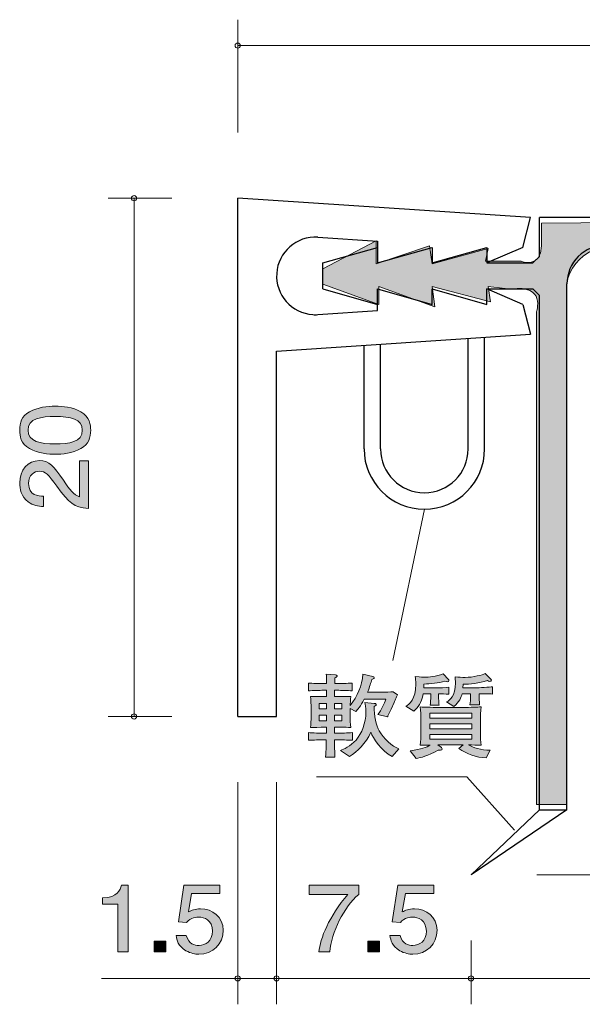
# Model space of a CAD drawing. Units: inches. Extents: x 64.8 to 119.2, y -142.2 to -114.6.
# Drawn here: x 64.8 to 77.8, y -141.4 to -118.6 of the extents above; entities that cross this region are included whole.
import ezdxf

# ---------------------------------------------------------------- set-up
doc = ezdxf.new("R2010")
doc.units = ezdxf.units.IN
doc.header["$MEASUREMENT"] = 0
doc.layers.add('_U+30EC_U+30A4_U+30E4_U+30FC 1', color=7, linetype='Continuous')

# ---------------------------------------------------------------- blocks, each defined once
blk = doc.blocks.new('block 2')
at = {"layer": '_U+30EC_U+30A4_U+30E4_U+30FC 1', "true_color": 0x221814}
h = blk.add_hatch(color=179, dxfattribs=at)
h.dxf.hatch_style = 2
edge = h.paths.add_edge_path()
edge.add_spline(control_points=[(73.53, -134.348), (73.519, -134.377), (73.494, -134.424), (73.483, -134.451), (73.483, -134.451), (73.417, -134.604), (73.417, -134.604), (73.406, -134.629), (73.354, -134.741), (73.34, -134.765), (73.338, -134.771), (73.334, -134.779), (73.331, -134.786), (73.331, -134.786), (73.108, -134.733), (73.108, -134.733), (73.191, -134.623), (73.257, -134.488), (73.291, -134.377), (73.291, -134.377), (72.793, -134.377), (72.793, -134.377), (72.708, -134.542), (72.635, -134.621), (72.599, -134.661), (72.599, -134.661), (72.468, -134.595), (72.468, -134.595), (72.468, -134.595), (72.468, -134.767), (72.468, -134.767), (72.468, -134.875), (72.47, -134.923), (72.481, -135.029), (72.404, -135.027), (72.382, -135.027), (72.163, -135.027), (72.163, -135.027), (72.104, -135.027), (72.104, -135.027), (72.104, -135.027), (72.104, -135.162), (72.104, -135.162), (72.104, -135.162), (72.181, -135.162), (72.181, -135.162), (72.251, -135.162), (72.407, -135.158), (72.52, -135.15), (72.52, -135.15), (72.52, -135.327), (72.52, -135.327), (72.416, -135.321), (72.246, -135.316), (72.181, -135.316), (72.181, -135.316), (72.104, -135.316), (72.104, -135.316), (72.106, -135.405), (72.11, -135.644), (72.113, -135.719), (72.113, -135.719), (71.898, -135.719), (71.898, -135.719), (71.912, -135.505), (71.912, -135.475), (71.916, -135.316), (71.916, -135.316), (71.841, -135.316), (71.841, -135.316), (71.78, -135.316), (71.618, -135.321), (71.5, -135.327), (71.5, -135.327), (71.5, -135.15), (71.5, -135.15), (71.613, -135.158), (71.767, -135.162), (71.841, -135.162), (71.841, -135.162), (71.921, -135.162), (71.921, -135.162), (71.921, -135.162), (71.921, -135.027), (71.921, -135.027), (71.921, -135.027), (71.873, -135.027), (71.873, -135.027), (71.792, -135.027), (71.586, -135.029), (71.55, -135.029), (71.557, -134.957), (71.566, -134.877), (71.566, -134.756), (71.566, -134.756), (71.566, -134.583), (71.566, -134.583), (71.566, -134.511), (71.557, -134.39), (71.55, -134.31), (71.633, -134.314), (71.674, -134.316), (71.81, -134.316), (71.81, -134.316), (71.921, -134.316), (71.921, -134.316), (71.921, -134.316), (71.921, -134.17), (71.921, -134.17), (71.921, -134.17), (71.837, -134.17), (71.837, -134.17), (71.778, -134.17), (71.595, -134.174), (71.505, -134.181), (71.505, -134.181), (71.505, -134.003), (71.505, -134.003), (71.593, -134.009), (71.767, -134.014), (71.837, -134.014), (71.837, -134.014), (71.921, -134.014), (71.921, -134.014), (71.921, -133.98), (71.916, -133.825), (71.916, -133.794), (71.916, -133.794), (72.126, -133.81), (72.126, -133.81), (72.145, -133.812), (72.167, -133.815), (72.167, -133.836), (72.167, -133.859), (72.145, -133.867), (72.115, -133.88), (72.115, -133.901), (72.113, -133.997), (72.113, -134.014), (72.113, -134.014), (72.176, -134.014), (72.176, -134.014), (72.249, -134.014), (72.402, -134.009), (72.515, -134.003), (72.515, -134.003), (72.515, -134.181), (72.515, -134.181), (72.411, -134.174), (72.244, -134.17), (72.176, -134.17), (72.176, -134.17), (72.104, -134.17), (72.104, -134.17), (72.104, -134.17), (72.104, -134.316), (72.104, -134.316), (72.104, -134.316), (72.178, -134.316), (72.178, -134.316), (72.339, -134.316), (72.416, -134.312), (72.481, -134.31), (72.472, -134.405), (72.47, -134.483), (72.468, -134.521), (72.633, -134.31), (72.746, -134.062), (72.764, -133.8), (72.764, -133.8), (72.995, -133.851), (72.995, -133.851), (73.01, -133.855), (73.026, -133.861), (73.026, -133.878), (73.026, -133.895), (73.022, -133.897), (72.967, -133.918), (72.949, -133.995), (72.922, -134.086), (72.87, -134.213), (72.87, -134.213), (73.232, -134.213), (73.232, -134.213), (73.273, -134.213), (73.411, -134.208), (73.463, -134.202), (73.463, -134.202), (73.562, -134.272), (73.562, -134.272), (73.553, -134.293), (73.546, -134.312), (73.53, -134.348)], knot_values=[0, 0, 0, 0, 1, 1, 1, 2, 2, 2, 3, 3, 3, 4, 4, 4, 5, 5, 5, 6, 6, 6, 7, 7, 7, 8, 8, 8, 9, 9, 9, 10, 10, 10, 11, 11, 11, 12, 12, 12, 13, 13, 13, 14, 14, 14, 15, 15, 15, 16, 16, 16, 17, 17, 17, 18, 18, 18, 19, 19, 19, 20, 20, 20, 21, 21, 21, 22, 22, 22, 23, 23, 23, 24, 24, 24, 25, 25, 25, 26, 26, 26, 27, 27, 27, 28, 28, 28, 29, 29, 29, 30, 30, 30, 31, 31, 31, 32, 32, 32, 33, 33, 33, 34, 34, 34, 35, 35, 35, 36, 36, 36, 37, 37, 37, 38, 38, 38, 39, 39, 39, 40, 40, 40, 41, 41, 41, 42, 42, 42, 43, 43, 43, 44, 44, 44, 45, 45, 45, 46, 46, 46, 47, 47, 47, 48, 48, 48, 49, 49, 49, 50, 50, 50, 51, 51, 51, 52, 52, 52, 53, 53, 53, 54, 54, 54, 55, 55, 55, 56, 56, 56, 57, 57, 57, 58, 58, 58, 59, 59, 59, 60, 60, 60, 61, 61, 61, 62, 62, 62, 63, 63, 63, 64, 64, 64, 64], degree=3, periodic=1)
h.paths.add_polyline_path([(71.921, -134.472), (71.751, -134.472), (71.751, -134.602), (71.921, -134.602)])
h.paths.add_polyline_path([(71.921, -134.745), (71.751, -134.745), (71.751, -134.875), (71.921, -134.875)])
h.paths.add_polyline_path([(72.276, -134.472), (72.104, -134.472), (72.104, -134.602), (72.276, -134.602)])
h.paths.add_polyline_path([(72.276, -134.745), (72.104, -134.745), (72.104, -134.875), (72.276, -134.875)])
edge = h.paths.add_edge_path()
edge.add_spline(control_points=[(73.44, -135.704), (73.182, -135.569), (72.992, -135.272), (72.949, -135.143), (72.821, -135.407), (72.646, -135.585), (72.452, -135.7), (72.452, -135.7), (72.242, -135.562), (72.242, -135.562), (72.316, -135.537), (72.472, -135.475), (72.603, -135.321), (72.737, -135.164), (72.832, -134.932), (72.832, -134.672), (72.832, -134.57), (72.818, -134.498), (72.807, -134.451), (72.807, -134.451), (73.026, -134.472), (73.026, -134.472), (73.049, -134.474), (73.071, -134.477), (73.071, -134.498), (73.071, -134.517), (73.06, -134.525), (73.024, -134.547), (73.015, -134.748), (73.076, -134.991), (73.142, -135.111), (73.239, -135.287), (73.447, -135.467), (73.592, -135.524), (73.592, -135.524), (73.44, -135.704), (73.44, -135.704)], knot_values=[0, 0, 0, 0, 1, 1, 1, 2, 2, 2, 3, 3, 3, 4, 4, 4, 5, 5, 5, 6, 6, 6, 7, 7, 7, 8, 8, 8, 9, 9, 9, 10, 10, 10, 11, 11, 11, 12, 12, 12, 12], degree=3, periodic=1)
h = blk.add_hatch(color=179, dxfattribs=at)
h.dxf.hatch_style = 2
edge = h.paths.add_edge_path()
edge.add_spline(control_points=[(74.717, -133.971), (74.701, -133.971), (74.687, -133.967), (74.66, -133.958), (74.509, -134.005), (74.323, -134.022), (74.174, -134.026), (74.174, -134.026), (74.172, -134.115), (74.172, -134.115), (74.172, -134.115), (74.45, -134.115), (74.45, -134.115), (74.506, -134.115), (74.701, -134.107), (74.748, -134.1), (74.748, -134.1), (74.748, -134.261), (74.748, -134.261), (74.689, -134.255), (74.556, -134.253), (74.516, -134.255), (74.516, -134.255), (74.516, -134.365), (74.516, -134.365), (74.516, -134.411), (74.518, -134.474), (74.524, -134.513), (74.524, -134.513), (74.319, -134.513), (74.319, -134.513), (74.325, -134.472), (74.332, -134.39), (74.332, -134.375), (74.332, -134.375), (74.332, -134.255), (74.332, -134.255), (74.332, -134.255), (74.156, -134.255), (74.156, -134.255), (74.111, -134.474), (74.052, -134.555), (73.939, -134.654), (73.939, -134.654), (73.76, -134.54), (73.76, -134.54), (73.828, -134.492), (73.989, -134.379), (73.989, -134.03), (73.989, -133.948), (73.979, -133.901), (73.971, -133.853), (74.127, -133.867), (74.142, -133.867), (74.181, -133.867), (74.296, -133.867), (74.448, -133.851), (74.62, -133.789), (74.62, -133.789), (74.742, -133.921), (74.742, -133.921), (74.748, -133.927), (74.753, -133.935), (74.753, -133.944), (74.753, -133.967), (74.733, -133.971), (74.717, -133.971)], knot_values=[0, 0, 0, 0, 1, 1, 1, 2, 2, 2, 3, 3, 3, 4, 4, 4, 5, 5, 5, 6, 6, 6, 7, 7, 7, 8, 8, 8, 9, 9, 9, 10, 10, 10, 11, 11, 11, 12, 12, 12, 13, 13, 13, 14, 14, 14, 15, 15, 15, 16, 16, 16, 17, 17, 17, 18, 18, 18, 19, 19, 19, 20, 20, 20, 21, 21, 21, 22, 22, 22, 22], degree=3, periodic=1)
edge = h.paths.add_edge_path()
edge.add_spline(control_points=[(75.612, -135.737), (75.384, -135.727), (75.169, -135.64), (74.981, -135.52), (74.981, -135.52), (75.085, -135.433), (75.085, -135.433), (75.085, -135.433), (74.495, -135.433), (74.495, -135.433), (74.495, -135.433), (74.581, -135.496), (74.581, -135.496), (74.588, -135.501), (74.599, -135.511), (74.599, -135.526), (74.599, -135.567), (74.52, -135.56), (74.504, -135.558), (74.258, -135.697), (74.104, -135.729), (73.993, -135.746), (73.993, -135.746), (73.855, -135.569), (73.855, -135.569), (74.12, -135.537), (74.228, -135.49), (74.323, -135.437), (74.244, -135.439), (74.122, -135.442), (74.088, -135.444), (74.104, -135.355), (74.106, -135.226), (74.106, -135.152), (74.106, -135.152), (74.106, -134.851), (74.106, -134.851), (74.106, -134.752), (74.099, -134.652), (74.088, -134.555), (74.197, -134.561), (74.443, -134.568), (74.558, -134.568), (74.558, -134.568), (75.011, -134.568), (75.011, -134.568), (75.137, -134.568), (75.182, -134.568), (75.271, -134.563), (75.429, -134.557), (75.447, -134.557), (75.497, -134.555), (75.488, -134.636), (75.483, -134.794), (75.483, -134.877), (75.483, -134.877), (75.483, -135.162), (75.483, -135.162), (75.483, -135.234), (75.485, -135.365), (75.497, -135.444), (75.42, -135.439), (75.289, -135.437), (75.205, -135.435), (75.322, -135.503), (75.485, -135.553), (75.711, -135.558), (75.711, -135.558), (75.612, -135.737), (75.612, -135.737)], knot_values=[0, 0, 0, 0, 1, 1, 1, 2, 2, 2, 3, 3, 3, 4, 4, 4, 5, 5, 5, 6, 6, 6, 7, 7, 7, 8, 8, 8, 9, 9, 9, 10, 10, 10, 11, 11, 11, 12, 12, 12, 13, 13, 13, 14, 14, 14, 15, 15, 15, 16, 16, 16, 17, 17, 17, 18, 18, 18, 19, 19, 19, 20, 20, 20, 21, 21, 21, 22, 22, 22, 23, 23, 23, 23], degree=3, periodic=1)
h.paths.add_polyline_path([(75.286, -134.703), (74.312, -134.703), (74.312, -134.816), (75.286, -134.816)])
h.paths.add_polyline_path([(75.286, -134.949), (74.312, -134.949), (74.312, -135.059), (75.286, -135.059)])
h.paths.add_polyline_path([(75.286, -135.194), (74.312, -135.194), (74.312, -135.302), (75.286, -135.302)])
edge = h.paths.add_edge_path()
edge.add_spline(control_points=[(75.626, -134.251), (75.626, -134.251), (75.454, -134.251), (75.454, -134.251), (75.454, -134.251), (75.454, -134.365), (75.454, -134.365), (75.454, -134.405), (75.461, -134.479), (75.465, -134.504), (75.465, -134.504), (75.239, -134.504), (75.239, -134.504), (75.25, -134.439), (75.252, -134.379), (75.252, -134.377), (75.252, -134.377), (75.252, -134.255), (75.252, -134.255), (75.252, -134.255), (75.06, -134.255), (75.06, -134.255), (75.04, -134.314), (74.99, -134.46), (74.868, -134.542), (74.868, -134.542), (74.701, -134.437), (74.701, -134.437), (74.78, -134.39), (74.904, -134.316), (74.904, -133.995), (74.904, -133.939), (74.9, -133.895), (74.898, -133.857), (74.979, -133.865), (75.058, -133.872), (75.126, -133.872), (75.316, -133.872), (75.528, -133.812), (75.594, -133.783), (75.594, -133.783), (75.73, -133.918), (75.73, -133.918), (75.734, -133.923), (75.736, -133.931), (75.736, -133.937), (75.736, -133.958), (75.72, -133.965), (75.702, -133.965), (75.68, -133.965), (75.664, -133.956), (75.643, -133.946), (75.458, -134.003), (75.225, -134.028), (75.083, -134.03), (75.083, -134.03), (75.078, -134.113), (75.078, -134.113), (75.078, -134.113), (75.37, -134.113), (75.37, -134.113), (75.431, -134.113), (75.711, -134.094), (75.759, -134.088), (75.759, -134.088), (75.759, -134.257), (75.759, -134.257), (75.723, -134.253), (75.709, -134.251), (75.626, -134.251)], knot_values=[0, 0, 0, 0, 1, 1, 1, 2, 2, 2, 3, 3, 3, 4, 4, 4, 5, 5, 5, 6, 6, 6, 7, 7, 7, 8, 8, 8, 9, 9, 9, 10, 10, 10, 11, 11, 11, 12, 12, 12, 13, 13, 13, 14, 14, 14, 15, 15, 15, 16, 16, 16, 17, 17, 17, 18, 18, 18, 19, 19, 19, 20, 20, 20, 21, 21, 21, 22, 22, 22, 23, 23, 23, 23], degree=3, periodic=1)
at = {"layer": '_U+30EC_U+30A4_U+30E4_U+30FC 1', "lineweight": 0}
for points in [[(71.921, -134.472), (71.751, -134.472), (71.751, -134.602), (71.921, -134.602), (71.921, -134.472)], [(72.276, -134.472), (72.104, -134.472), (72.104, -134.602), (72.276, -134.602), (72.276, -134.472)], [(71.921, -134.745), (71.751, -134.745), (71.751, -134.875), (71.921, -134.875), (71.921, -134.745)], [(72.276, -134.745), (72.104, -134.745), (72.104, -134.875), (72.276, -134.875), (72.276, -134.745)], [(75.286, -134.703), (74.312, -134.703), (74.312, -134.816), (75.286, -134.816), (75.286, -134.703)], [(75.286, -134.949), (74.312, -134.949), (74.312, -135.059), (75.286, -135.059), (75.286, -134.949)], [(75.286, -135.194), (74.312, -135.194), (74.312, -135.302), (75.286, -135.302), (75.286, -135.194)]]:
    blk.add_lwpolyline(points, dxfattribs=at)
for points, knots in [([(73.53, -134.348), (73.519, -134.377), (73.494, -134.424), (73.483, -134.451), (73.483, -134.451), (73.417, -134.604), (73.417, -134.604), (73.406, -134.629), (73.354, -134.741), (73.34, -134.765), (73.338, -134.771), (73.334, -134.779), (73.331, -134.786), (73.331, -134.786), (73.108, -134.733), (73.108, -134.733), (73.191, -134.623), (73.257, -134.488), (73.291, -134.377), (73.291, -134.377), (72.793, -134.377), (72.793, -134.377), (72.708, -134.542), (72.635, -134.621), (72.599, -134.661), (72.599, -134.661), (72.468, -134.595), (72.468, -134.595), (72.468, -134.595), (72.468, -134.767), (72.468, -134.767), (72.468, -134.875), (72.47, -134.923), (72.481, -135.029), (72.404, -135.027), (72.382, -135.027), (72.163, -135.027), (72.163, -135.027), (72.104, -135.027), (72.104, -135.027), (72.104, -135.027), (72.104, -135.162), (72.104, -135.162), (72.104, -135.162), (72.181, -135.162), (72.181, -135.162), (72.251, -135.162), (72.407, -135.158), (72.52, -135.15), (72.52, -135.15), (72.52, -135.327), (72.52, -135.327), (72.416, -135.321), (72.246, -135.316), (72.181, -135.316), (72.181, -135.316), (72.104, -135.316), (72.104, -135.316), (72.106, -135.405), (72.11, -135.644), (72.113, -135.719), (72.113, -135.719), (71.898, -135.719), (71.898, -135.719), (71.912, -135.505), (71.912, -135.475), (71.916, -135.316), (71.916, -135.316), (71.841, -135.316), (71.841, -135.316), (71.78, -135.316), (71.618, -135.321), (71.5, -135.327), (71.5, -135.327), (71.5, -135.15), (71.5, -135.15), (71.613, -135.158), (71.767, -135.162), (71.841, -135.162), (71.841, -135.162), (71.921, -135.162), (71.921, -135.162), (71.921, -135.162), (71.921, -135.027), (71.921, -135.027), (71.921, -135.027), (71.873, -135.027), (71.873, -135.027), (71.792, -135.027), (71.586, -135.029), (71.55, -135.029), (71.557, -134.957), (71.566, -134.877), (71.566, -134.756), (71.566, -134.756), (71.566, -134.583), (71.566, -134.583), (71.566, -134.511), (71.557, -134.39), (71.55, -134.31), (71.633, -134.314), (71.674, -134.316), (71.81, -134.316), (71.81, -134.316), (71.921, -134.316), (71.921, -134.316), (71.921, -134.316), (71.921, -134.17), (71.921, -134.17), (71.921, -134.17), (71.837, -134.17), (71.837, -134.17), (71.778, -134.17), (71.595, -134.174), (71.505, -134.181), (71.505, -134.181), (71.505, -134.003), (71.505, -134.003), (71.593, -134.009), (71.767, -134.014), (71.837, -134.014), (71.837, -134.014), (71.921, -134.014), (71.921, -134.014), (71.921, -133.98), (71.916, -133.825), (71.916, -133.794), (71.916, -133.794), (72.126, -133.81), (72.126, -133.81), (72.145, -133.812), (72.167, -133.815), (72.167, -133.836), (72.167, -133.859), (72.145, -133.867), (72.115, -133.88), (72.115, -133.901), (72.113, -133.997), (72.113, -134.014), (72.113, -134.014), (72.176, -134.014), (72.176, -134.014), (72.249, -134.014), (72.402, -134.009), (72.515, -134.003), (72.515, -134.003), (72.515, -134.181), (72.515, -134.181), (72.411, -134.174), (72.244, -134.17), (72.176, -134.17), (72.176, -134.17), (72.104, -134.17), (72.104, -134.17), (72.104, -134.17), (72.104, -134.316), (72.104, -134.316), (72.104, -134.316), (72.178, -134.316), (72.178, -134.316), (72.339, -134.316), (72.416, -134.312), (72.481, -134.31), (72.472, -134.405), (72.47, -134.483), (72.468, -134.521), (72.633, -134.31), (72.746, -134.062), (72.764, -133.8), (72.764, -133.8), (72.995, -133.851), (72.995, -133.851), (73.01, -133.855), (73.026, -133.861), (73.026, -133.878), (73.026, -133.895), (73.022, -133.897), (72.967, -133.918), (72.949, -133.995), (72.922, -134.086), (72.87, -134.213), (72.87, -134.213), (73.232, -134.213), (73.232, -134.213), (73.273, -134.213), (73.411, -134.208), (73.463, -134.202), (73.463, -134.202), (73.562, -134.272), (73.562, -134.272), (73.553, -134.293), (73.546, -134.312), (73.53, -134.348)], [0, 0, 0, 0, 1, 1, 1, 2, 2, 2, 3, 3, 3, 4, 4, 4, 5, 5, 5, 6, 6, 6, 7, 7, 7, 8, 8, 8, 9, 9, 9, 10, 10, 10, 11, 11, 11, 12, 12, 12, 13, 13, 13, 14, 14, 14, 15, 15, 15, 16, 16, 16, 17, 17, 17, 18, 18, 18, 19, 19, 19, 20, 20, 20, 21, 21, 21, 22, 22, 22, 23, 23, 23, 24, 24, 24, 25, 25, 25, 26, 26, 26, 27, 27, 27, 28, 28, 28, 29, 29, 29, 30, 30, 30, 31, 31, 31, 32, 32, 32, 33, 33, 33, 34, 34, 34, 35, 35, 35, 36, 36, 36, 37, 37, 37, 38, 38, 38, 39, 39, 39, 40, 40, 40, 41, 41, 41, 42, 42, 42, 43, 43, 43, 44, 44, 44, 45, 45, 45, 46, 46, 46, 47, 47, 47, 48, 48, 48, 49, 49, 49, 50, 50, 50, 51, 51, 51, 52, 52, 52, 53, 53, 53, 54, 54, 54, 55, 55, 55, 56, 56, 56, 57, 57, 57, 58, 58, 58, 59, 59, 59, 60, 60, 60, 61, 61, 61, 62, 62, 62, 63, 63, 63, 64, 64, 64, 64]), ([(74.717, -133.971), (74.701, -133.971), (74.687, -133.967), (74.66, -133.958), (74.509, -134.005), (74.323, -134.022), (74.174, -134.026), (74.174, -134.026), (74.172, -134.115), (74.172, -134.115), (74.172, -134.115), (74.45, -134.115), (74.45, -134.115), (74.506, -134.115), (74.701, -134.107), (74.748, -134.1), (74.748, -134.1), (74.748, -134.261), (74.748, -134.261), (74.689, -134.255), (74.556, -134.253), (74.516, -134.255), (74.516, -134.255), (74.516, -134.365), (74.516, -134.365), (74.516, -134.411), (74.518, -134.474), (74.524, -134.513), (74.524, -134.513), (74.319, -134.513), (74.319, -134.513), (74.325, -134.472), (74.332, -134.39), (74.332, -134.375), (74.332, -134.375), (74.332, -134.255), (74.332, -134.255), (74.332, -134.255), (74.156, -134.255), (74.156, -134.255), (74.111, -134.474), (74.052, -134.555), (73.939, -134.654), (73.939, -134.654), (73.76, -134.54), (73.76, -134.54), (73.828, -134.492), (73.989, -134.379), (73.989, -134.03), (73.989, -133.948), (73.979, -133.901), (73.971, -133.853), (74.127, -133.867), (74.142, -133.867), (74.181, -133.867), (74.296, -133.867), (74.448, -133.851), (74.62, -133.789), (74.62, -133.789), (74.742, -133.921), (74.742, -133.921), (74.748, -133.927), (74.753, -133.935), (74.753, -133.944), (74.753, -133.967), (74.733, -133.971), (74.717, -133.971)], [0, 0, 0, 0, 1, 1, 1, 2, 2, 2, 3, 3, 3, 4, 4, 4, 5, 5, 5, 6, 6, 6, 7, 7, 7, 8, 8, 8, 9, 9, 9, 10, 10, 10, 11, 11, 11, 12, 12, 12, 13, 13, 13, 14, 14, 14, 15, 15, 15, 16, 16, 16, 17, 17, 17, 18, 18, 18, 19, 19, 19, 20, 20, 20, 21, 21, 21, 22, 22, 22, 22]), ([(75.626, -134.251), (75.626, -134.251), (75.454, -134.251), (75.454, -134.251), (75.454, -134.251), (75.454, -134.365), (75.454, -134.365), (75.454, -134.405), (75.461, -134.479), (75.465, -134.504), (75.465, -134.504), (75.239, -134.504), (75.239, -134.504), (75.25, -134.439), (75.252, -134.379), (75.252, -134.377), (75.252, -134.377), (75.252, -134.255), (75.252, -134.255), (75.252, -134.255), (75.06, -134.255), (75.06, -134.255), (75.04, -134.314), (74.99, -134.46), (74.868, -134.542), (74.868, -134.542), (74.701, -134.437), (74.701, -134.437), (74.78, -134.39), (74.904, -134.316), (74.904, -133.995), (74.904, -133.939), (74.9, -133.895), (74.898, -133.857), (74.979, -133.865), (75.058, -133.872), (75.126, -133.872), (75.316, -133.872), (75.528, -133.812), (75.594, -133.783), (75.594, -133.783), (75.73, -133.918), (75.73, -133.918), (75.734, -133.923), (75.736, -133.931), (75.736, -133.937), (75.736, -133.958), (75.72, -133.965), (75.702, -133.965), (75.68, -133.965), (75.664, -133.956), (75.643, -133.946), (75.458, -134.003), (75.225, -134.028), (75.083, -134.03), (75.083, -134.03), (75.078, -134.113), (75.078, -134.113), (75.078, -134.113), (75.37, -134.113), (75.37, -134.113), (75.431, -134.113), (75.711, -134.094), (75.759, -134.088), (75.759, -134.088), (75.759, -134.257), (75.759, -134.257), (75.723, -134.253), (75.709, -134.251), (75.626, -134.251)], [0, 0, 0, 0, 1, 1, 1, 2, 2, 2, 3, 3, 3, 4, 4, 4, 5, 5, 5, 6, 6, 6, 7, 7, 7, 8, 8, 8, 9, 9, 9, 10, 10, 10, 11, 11, 11, 12, 12, 12, 13, 13, 13, 14, 14, 14, 15, 15, 15, 16, 16, 16, 17, 17, 17, 18, 18, 18, 19, 19, 19, 20, 20, 20, 21, 21, 21, 22, 22, 22, 23, 23, 23, 23]), ([(73.44, -135.704), (73.182, -135.569), (72.992, -135.272), (72.949, -135.143), (72.821, -135.407), (72.646, -135.585), (72.452, -135.7), (72.452, -135.7), (72.242, -135.562), (72.242, -135.562), (72.316, -135.537), (72.472, -135.475), (72.603, -135.321), (72.737, -135.164), (72.832, -134.932), (72.832, -134.672), (72.832, -134.57), (72.818, -134.498), (72.807, -134.451), (72.807, -134.451), (73.026, -134.472), (73.026, -134.472), (73.049, -134.474), (73.071, -134.477), (73.071, -134.498), (73.071, -134.517), (73.06, -134.525), (73.024, -134.547), (73.015, -134.748), (73.076, -134.991), (73.142, -135.111), (73.239, -135.287), (73.447, -135.467), (73.592, -135.524), (73.592, -135.524), (73.44, -135.704), (73.44, -135.704)], [0, 0, 0, 0, 1, 1, 1, 2, 2, 2, 3, 3, 3, 4, 4, 4, 5, 5, 5, 6, 6, 6, 7, 7, 7, 8, 8, 8, 9, 9, 9, 10, 10, 10, 11, 11, 11, 12, 12, 12, 12]), ([(75.612, -135.737), (75.384, -135.727), (75.169, -135.64), (74.981, -135.52), (74.981, -135.52), (75.085, -135.433), (75.085, -135.433), (75.085, -135.433), (74.495, -135.433), (74.495, -135.433), (74.495, -135.433), (74.581, -135.496), (74.581, -135.496), (74.588, -135.501), (74.599, -135.511), (74.599, -135.526), (74.599, -135.567), (74.52, -135.56), (74.504, -135.558), (74.258, -135.697), (74.104, -135.729), (73.993, -135.746), (73.993, -135.746), (73.855, -135.569), (73.855, -135.569), (74.12, -135.537), (74.228, -135.49), (74.323, -135.437), (74.244, -135.439), (74.122, -135.442), (74.088, -135.444), (74.104, -135.355), (74.106, -135.226), (74.106, -135.152), (74.106, -135.152), (74.106, -134.851), (74.106, -134.851), (74.106, -134.752), (74.099, -134.652), (74.088, -134.555), (74.197, -134.561), (74.443, -134.568), (74.558, -134.568), (74.558, -134.568), (75.011, -134.568), (75.011, -134.568), (75.137, -134.568), (75.182, -134.568), (75.271, -134.563), (75.429, -134.557), (75.447, -134.557), (75.497, -134.555), (75.488, -134.636), (75.483, -134.794), (75.483, -134.877), (75.483, -134.877), (75.483, -135.162), (75.483, -135.162), (75.483, -135.234), (75.485, -135.365), (75.497, -135.444), (75.42, -135.439), (75.289, -135.437), (75.205, -135.435), (75.322, -135.503), (75.485, -135.553), (75.711, -135.558), (75.711, -135.558), (75.612, -135.737), (75.612, -135.737)], [0, 0, 0, 0, 1, 1, 1, 2, 2, 2, 3, 3, 3, 4, 4, 4, 5, 5, 5, 6, 6, 6, 7, 7, 7, 8, 8, 8, 9, 9, 9, 10, 10, 10, 11, 11, 11, 12, 12, 12, 13, 13, 13, 14, 14, 14, 15, 15, 15, 16, 16, 16, 17, 17, 17, 18, 18, 18, 19, 19, 19, 20, 20, 20, 21, 21, 21, 22, 22, 22, 23, 23, 23, 23])]:
    blk.add_open_spline(points, degree=3, knots=knots, dxfattribs=at)
blk = doc.blocks.new('block 4')
at = {"layer": '_U+30EC_U+30A4_U+30E4_U+30FC 1', "true_color": 0x221814}
h = blk.add_hatch(color=179, dxfattribs=at)
h.dxf.hatch_style = 2
edge = h.paths.add_edge_path()
edge.add_spline(control_points=[(66.234, -127.722), (66.443, -127.837), (66.462, -128.023), (66.462, -128.147), (66.462, -128.319), (66.416, -128.47), (66.234, -128.572), (66.039, -128.683), (65.802, -128.703), (65.64, -128.703), (65.496, -128.703), (65.244, -128.685), (65.045, -128.572), (64.842, -128.457), (64.819, -128.285), (64.819, -128.147), (64.819, -127.977), (64.863, -127.824), (65.045, -127.722), (65.238, -127.616), (65.466, -127.591), (65.64, -127.591), (65.811, -127.591), (66.041, -127.613), (66.234, -127.722)], knot_values=[0, 0, 0, 0, 1, 1, 1, 2, 2, 2, 3, 3, 3, 4, 4, 4, 5, 5, 5, 6, 6, 6, 7, 7, 7, 8, 8, 8, 8], degree=3, periodic=1)
edge = h.paths.add_edge_path()
edge.add_spline(control_points=[(65.011, -128.147), (65.011, -128.414), (65.295, -128.463), (65.64, -128.463), (65.959, -128.463), (66.268, -128.425), (66.268, -128.147), (66.268, -127.882), (65.986, -127.83), (65.64, -127.83), (65.32, -127.83), (65.011, -127.871), (65.011, -128.147)], knot_values=[0, 0, 0, 0, 1, 1, 1, 2, 2, 2, 3, 3, 3, 4, 4, 4, 4], degree=3, periodic=1)
h = blk.add_hatch(color=179, dxfattribs=at)
h.dxf.hatch_style = 2
edge = h.paths.add_edge_path()
edge.add_spline(control_points=[(65.83, -129.305), (65.989, -129.538), (66.063, -129.638), (66.206, -129.69), (66.206, -129.69), (66.206, -128.858), (66.206, -128.858), (66.206, -128.858), (66.412, -128.858), (66.412, -128.858), (66.412, -128.858), (66.412, -129.957), (66.412, -129.957), (66.054, -129.922), (65.976, -129.853), (65.677, -129.441), (65.479, -129.167), (65.411, -129.097), (65.273, -129.097), (65.155, -129.097), (65.024, -129.174), (65.024, -129.384), (65.024, -129.662), (65.254, -129.671), (65.371, -129.676), (65.371, -129.676), (65.371, -129.916), (65.371, -129.916), (65.244, -129.907), (65.132, -129.895), (65.013, -129.809), (64.852, -129.692), (64.819, -129.493), (64.819, -129.369), (64.819, -129.073), (65.003, -128.851), (65.275, -128.851), (65.504, -128.851), (65.603, -128.975), (65.83, -129.305)], knot_values=[0, 0, 0, 0, 1, 1, 1, 2, 2, 2, 3, 3, 3, 4, 4, 4, 5, 5, 5, 6, 6, 6, 7, 7, 7, 8, 8, 8, 9, 9, 9, 10, 10, 10, 11, 11, 11, 12, 12, 12, 13, 13, 13, 13], degree=3, periodic=1)
at = {"layer": '_U+30EC_U+30A4_U+30E4_U+30FC 1', "lineweight": 0}
for points, knots in [([(66.234, -127.722), (66.443, -127.837), (66.462, -128.023), (66.462, -128.147), (66.462, -128.319), (66.416, -128.47), (66.234, -128.572), (66.039, -128.683), (65.802, -128.703), (65.64, -128.703), (65.496, -128.703), (65.244, -128.685), (65.045, -128.572), (64.842, -128.457), (64.819, -128.285), (64.819, -128.147), (64.819, -127.977), (64.863, -127.824), (65.045, -127.722), (65.238, -127.616), (65.466, -127.591), (65.64, -127.591), (65.811, -127.591), (66.041, -127.613), (66.234, -127.722)], [0, 0, 0, 0, 1, 1, 1, 2, 2, 2, 3, 3, 3, 4, 4, 4, 5, 5, 5, 6, 6, 6, 7, 7, 7, 8, 8, 8, 8]), ([(65.011, -128.147), (65.011, -128.414), (65.295, -128.463), (65.64, -128.463), (65.959, -128.463), (66.268, -128.425), (66.268, -128.147), (66.268, -127.882), (65.986, -127.83), (65.64, -127.83), (65.32, -127.83), (65.011, -127.871), (65.011, -128.147)], [0, 0, 0, 0, 1, 1, 1, 2, 2, 2, 3, 3, 3, 4, 4, 4, 4]), ([(65.83, -129.305), (65.989, -129.538), (66.063, -129.638), (66.206, -129.69), (66.206, -129.69), (66.206, -128.858), (66.206, -128.858), (66.206, -128.858), (66.412, -128.858), (66.412, -128.858), (66.412, -128.858), (66.412, -129.957), (66.412, -129.957), (66.054, -129.922), (65.976, -129.853), (65.677, -129.441), (65.479, -129.167), (65.411, -129.097), (65.273, -129.097), (65.155, -129.097), (65.024, -129.174), (65.024, -129.384), (65.024, -129.662), (65.254, -129.671), (65.371, -129.676), (65.371, -129.676), (65.371, -129.916), (65.371, -129.916), (65.244, -129.907), (65.132, -129.895), (65.013, -129.809), (64.852, -129.692), (64.819, -129.493), (64.819, -129.369), (64.819, -129.073), (65.003, -128.851), (65.275, -128.851), (65.504, -128.851), (65.603, -128.975), (65.83, -129.305)], [0, 0, 0, 0, 1, 1, 1, 2, 2, 2, 3, 3, 3, 4, 4, 4, 5, 5, 5, 6, 6, 6, 7, 7, 7, 8, 8, 8, 9, 9, 9, 10, 10, 10, 11, 11, 11, 12, 12, 12, 13, 13, 13, 13])]:
    blk.add_open_spline(points, degree=3, knots=knots, dxfattribs=at)
blk = doc.blocks.new('block 7')
at = {"layer": '_U+30EC_U+30A4_U+30E4_U+30FC 1', "true_color": 0x221814}
h = blk.add_hatch(color=179, dxfattribs=at)
h.dxf.hatch_style = 2
edge = h.paths.add_edge_path()
edge.add_spline(control_points=[(67.091, -140.229), (67.091, -140.229), (67.091, -139.125), (67.091, -139.125), (67.091, -139.125), (66.738, -139.125), (66.738, -139.125), (66.738, -139.125), (66.738, -138.977), (66.738, -138.977), (67.093, -138.962), (67.143, -138.799), (67.174, -138.685), (67.174, -138.685), (67.33, -138.685), (67.33, -138.685), (67.33, -138.685), (67.33, -140.229), (67.33, -140.229), (67.33, -140.229), (67.091, -140.229), (67.091, -140.229)], knot_values=[0, 0, 0, 0, 1, 1, 1, 2, 2, 2, 3, 3, 3, 4, 4, 4, 5, 5, 5, 6, 6, 6, 7, 7, 7, 7], degree=3, periodic=1)
h = blk.add_hatch(color=179, dxfattribs=at)
h.dxf.hatch_style = 2
edge = h.paths.add_edge_path()
edge.add_spline(control_points=[(68.966, -140.28), (68.883, -140.28), (68.774, -140.263), (68.666, -140.2), (68.48, -140.089), (68.458, -139.958), (68.437, -139.851), (68.437, -139.851), (68.675, -139.851), (68.675, -139.851), (68.733, -140.049), (68.869, -140.079), (68.969, -140.079), (69.118, -140.079), (69.28, -139.98), (69.28, -139.747), (69.28, -139.491), (69.088, -139.421), (68.96, -139.421), (68.926, -139.421), (68.774, -139.421), (68.679, -139.55), (68.679, -139.55), (68.491, -139.531), (68.491, -139.531), (68.491, -139.531), (68.62, -138.685), (68.62, -138.685), (68.62, -138.685), (69.452, -138.685), (69.452, -138.685), (69.452, -138.685), (69.452, -138.879), (69.452, -138.879), (69.452, -138.879), (68.795, -138.879), (68.795, -138.879), (68.795, -138.879), (68.724, -139.302), (68.724, -139.302), (68.79, -139.269), (68.878, -139.229), (69.005, -139.229), (69.276, -139.229), (69.529, -139.415), (69.529, -139.728), (69.529, -140.045), (69.29, -140.28), (68.966, -140.28)], knot_values=[0, 0, 0, 0, 1, 1, 1, 2, 2, 2, 3, 3, 3, 4, 4, 4, 5, 5, 5, 6, 6, 6, 7, 7, 7, 8, 8, 8, 9, 9, 9, 10, 10, 10, 11, 11, 11, 12, 12, 12, 13, 13, 13, 14, 14, 14, 15, 15, 15, 16, 16, 16, 16], degree=3, periodic=1)
h = blk.add_hatch(color=179, dxfattribs=at)
h.dxf.hatch_style = 2
h.paths.add_polyline_path([(67.93, -140.229), (67.93, -139.978), (68.199, -139.978), (68.199, -140.229)])
at = {"layer": '_U+30EC_U+30A4_U+30E4_U+30FC 1', "lineweight": 0}
blk.add_lwpolyline([(67.93, -140.229), (67.93, -139.978), (68.199, -139.978), (68.199, -140.229), (67.93, -140.229)], dxfattribs=at)
for points, knots in [([(67.091, -140.229), (67.091, -140.229), (67.091, -139.125), (67.091, -139.125), (67.091, -139.125), (66.738, -139.125), (66.738, -139.125), (66.738, -139.125), (66.738, -138.977), (66.738, -138.977), (67.093, -138.962), (67.143, -138.799), (67.174, -138.685), (67.174, -138.685), (67.33, -138.685), (67.33, -138.685), (67.33, -138.685), (67.33, -140.229), (67.33, -140.229), (67.33, -140.229), (67.091, -140.229), (67.091, -140.229)], [0, 0, 0, 0, 1, 1, 1, 2, 2, 2, 3, 3, 3, 4, 4, 4, 5, 5, 5, 6, 6, 6, 7, 7, 7, 7]), ([(68.966, -140.28), (68.883, -140.28), (68.774, -140.263), (68.666, -140.2), (68.48, -140.089), (68.458, -139.958), (68.437, -139.851), (68.437, -139.851), (68.675, -139.851), (68.675, -139.851), (68.733, -140.049), (68.869, -140.079), (68.969, -140.079), (69.118, -140.079), (69.28, -139.98), (69.28, -139.747), (69.28, -139.491), (69.088, -139.421), (68.96, -139.421), (68.926, -139.421), (68.774, -139.421), (68.679, -139.55), (68.679, -139.55), (68.491, -139.531), (68.491, -139.531), (68.491, -139.531), (68.62, -138.685), (68.62, -138.685), (68.62, -138.685), (69.452, -138.685), (69.452, -138.685), (69.452, -138.685), (69.452, -138.879), (69.452, -138.879), (69.452, -138.879), (68.795, -138.879), (68.795, -138.879), (68.795, -138.879), (68.724, -139.302), (68.724, -139.302), (68.79, -139.269), (68.878, -139.229), (69.005, -139.229), (69.276, -139.229), (69.529, -139.415), (69.529, -139.728), (69.529, -140.045), (69.29, -140.28), (68.966, -140.28)], [0, 0, 0, 0, 1, 1, 1, 2, 2, 2, 3, 3, 3, 4, 4, 4, 5, 5, 5, 6, 6, 6, 7, 7, 7, 8, 8, 8, 9, 9, 9, 10, 10, 10, 11, 11, 11, 12, 12, 12, 13, 13, 13, 14, 14, 14, 15, 15, 15, 16, 16, 16, 16])]:
    blk.add_open_spline(points, degree=3, knots=knots, dxfattribs=at)
blk = doc.blocks.new('block 8')
at = {"layer": '_U+30EC_U+30A4_U+30E4_U+30FC 1', "true_color": 0x221814}
h = blk.add_hatch(color=179, dxfattribs=at)
h.dxf.hatch_style = 2
edge = h.paths.add_edge_path()
edge.add_spline(control_points=[(71.998, -140.229), (71.998, -140.229), (71.745, -140.229), (71.745, -140.229), (71.772, -139.92), (71.978, -139.402), (72.412, -138.897), (72.412, -138.897), (71.517, -138.897), (71.517, -138.897), (71.517, -138.897), (71.517, -138.685), (71.517, -138.685), (71.517, -138.685), (72.665, -138.685), (72.665, -138.685), (72.665, -138.685), (72.665, -138.897), (72.665, -138.897), (72.319, -139.186), (72.034, -139.779), (71.998, -140.229)], knot_values=[0, 0, 0, 0, 1, 1, 1, 2, 2, 2, 3, 3, 3, 4, 4, 4, 5, 5, 5, 6, 6, 6, 7, 7, 7, 7], degree=3, periodic=1)
h = blk.add_hatch(color=179, dxfattribs=at)
h.dxf.hatch_style = 2
edge = h.paths.add_edge_path()
edge.add_spline(control_points=[(73.916, -140.28), (73.833, -140.28), (73.725, -140.263), (73.616, -140.2), (73.43, -140.089), (73.408, -139.958), (73.388, -139.851), (73.388, -139.851), (73.625, -139.851), (73.625, -139.851), (73.684, -140.049), (73.819, -140.079), (73.919, -140.079), (74.068, -140.079), (74.231, -139.98), (74.231, -139.747), (74.231, -139.491), (74.039, -139.421), (73.91, -139.421), (73.876, -139.421), (73.725, -139.421), (73.629, -139.55), (73.629, -139.55), (73.442, -139.531), (73.442, -139.531), (73.442, -139.531), (73.571, -138.685), (73.571, -138.685), (73.571, -138.685), (74.403, -138.685), (74.403, -138.685), (74.403, -138.685), (74.403, -138.879), (74.403, -138.879), (74.403, -138.879), (73.745, -138.879), (73.745, -138.879), (73.745, -138.879), (73.675, -139.302), (73.675, -139.302), (73.74, -139.269), (73.828, -139.229), (73.955, -139.229), (74.226, -139.229), (74.479, -139.415), (74.479, -139.728), (74.479, -140.045), (74.24, -140.28), (73.916, -140.28)], knot_values=[0, 0, 0, 0, 1, 1, 1, 2, 2, 2, 3, 3, 3, 4, 4, 4, 5, 5, 5, 6, 6, 6, 7, 7, 7, 8, 8, 8, 9, 9, 9, 10, 10, 10, 11, 11, 11, 12, 12, 12, 13, 13, 13, 14, 14, 14, 15, 15, 15, 16, 16, 16, 16], degree=3, periodic=1)
h = blk.add_hatch(color=179, dxfattribs=at)
h.dxf.hatch_style = 2
h.paths.add_polyline_path([(72.88, -140.229), (72.88, -139.978), (73.15, -139.978), (73.15, -140.229)])
at = {"layer": '_U+30EC_U+30A4_U+30E4_U+30FC 1', "lineweight": 0}
blk.add_lwpolyline([(72.88, -140.229), (72.88, -139.978), (73.15, -139.978), (73.15, -140.229), (72.88, -140.229)], dxfattribs=at)
for points, knots in [([(71.998, -140.229), (71.998, -140.229), (71.745, -140.229), (71.745, -140.229), (71.772, -139.92), (71.978, -139.402), (72.412, -138.897), (72.412, -138.897), (71.517, -138.897), (71.517, -138.897), (71.517, -138.897), (71.517, -138.685), (71.517, -138.685), (71.517, -138.685), (72.665, -138.685), (72.665, -138.685), (72.665, -138.685), (72.665, -138.897), (72.665, -138.897), (72.319, -139.186), (72.034, -139.779), (71.998, -140.229)], [0, 0, 0, 0, 1, 1, 1, 2, 2, 2, 3, 3, 3, 4, 4, 4, 5, 5, 5, 6, 6, 6, 7, 7, 7, 7]), ([(73.916, -140.28), (73.833, -140.28), (73.725, -140.263), (73.616, -140.2), (73.43, -140.089), (73.408, -139.958), (73.388, -139.851), (73.388, -139.851), (73.625, -139.851), (73.625, -139.851), (73.684, -140.049), (73.819, -140.079), (73.919, -140.079), (74.068, -140.079), (74.231, -139.98), (74.231, -139.747), (74.231, -139.491), (74.039, -139.421), (73.91, -139.421), (73.876, -139.421), (73.725, -139.421), (73.629, -139.55), (73.629, -139.55), (73.442, -139.531), (73.442, -139.531), (73.442, -139.531), (73.571, -138.685), (73.571, -138.685), (73.571, -138.685), (74.403, -138.685), (74.403, -138.685), (74.403, -138.685), (74.403, -138.879), (74.403, -138.879), (74.403, -138.879), (73.745, -138.879), (73.745, -138.879), (73.745, -138.879), (73.675, -139.302), (73.675, -139.302), (73.74, -139.269), (73.828, -139.229), (73.955, -139.229), (74.226, -139.229), (74.479, -139.415), (74.479, -139.728), (74.479, -140.045), (74.24, -140.28), (73.916, -140.28)], [0, 0, 0, 0, 1, 1, 1, 2, 2, 2, 3, 3, 3, 4, 4, 4, 5, 5, 5, 6, 6, 6, 7, 7, 7, 8, 8, 8, 9, 9, 9, 10, 10, 10, 11, 11, 11, 12, 12, 12, 13, 13, 13, 14, 14, 14, 15, 15, 15, 16, 16, 16, 16])]:
    blk.add_open_spline(points, degree=3, knots=knots, dxfattribs=at)

msp = doc.modelspace()

# ---------------------------------------------------------------- hatches: boundary and pattern name
at = {"layer": '_U+30EC_U+30A4_U+30E4_U+30FC 1', "true_color": 0x221814}
h = msp.add_hatch(color=179, dxfattribs=at)
h.dxf.hatch_style = 2
edge = h.paths.add_edge_path()
edge.add_spline(control_points=[(90.594, -123.234), (90.594, -123.234), (90.594, -123.88), (90.594, -123.88), (90.594, -123.88), (78.481, -123.822), (78.481, -123.822), (78.481, -123.822), (77.423, -124.057), (77.482, -124.939), (77.482, -124.939), (77.482, -136.816), (77.482, -136.816), (77.482, -136.816), (76.777, -136.816), (76.777, -136.816), (76.777, -136.816), (76.777, -125.409), (76.777, -125.409), (76.777, -125.409), (77.012, -124.763), (76.188, -124.88), (76.188, -124.88), (75.659, -124.821), (75.659, -124.821), (75.659, -124.821), (75.718, -125.174), (75.718, -125.174), (75.718, -125.174), (74.366, -124.821), (74.366, -124.821), (74.366, -124.821), (74.424, -125.292), (74.424, -125.292), (74.424, -125.292), (73.131, -124.821), (73.131, -124.821), (73.131, -124.821), (73.131, -125.233), (73.131, -125.233), (73.131, -125.233), (71.838, -124.762), (71.838, -124.762), (71.838, -124.762), (71.838, -124.41), (71.838, -124.41), (71.838, -124.41), (73.073, -123.763), (73.073, -123.763), (73.073, -123.763), (73.073, -124.292), (73.073, -124.292), (73.073, -124.292), (74.307, -123.88), (74.307, -123.88), (74.307, -123.88), (74.366, -124.292), (74.366, -124.292), (74.366, -124.292), (75.659, -123.939), (75.659, -123.939), (75.659, -123.939), (75.601, -124.233), (75.601, -124.233), (75.601, -124.233), (76.424, -124.233), (76.424, -124.233), (76.424, -124.233), (76.894, -124.41), (76.894, -123.88), (76.894, -123.88), (76.894, -123.351), (76.894, -123.351), (76.894, -123.351), (90.594, -123.234), (90.594, -123.234)], knot_values=[0, 0, 0, 0, 1, 1, 1, 2, 2, 2, 3, 3, 3, 4, 4, 4, 5, 5, 5, 6, 6, 6, 7, 7, 7, 8, 8, 8, 9, 9, 9, 10, 10, 10, 11, 11, 11, 12, 12, 12, 13, 13, 13, 14, 14, 14, 15, 15, 15, 16, 16, 16, 17, 17, 17, 18, 18, 18, 19, 19, 19, 20, 20, 20, 21, 21, 21, 22, 22, 22, 23, 23, 23, 24, 24, 24, 25, 25, 25, 25], degree=3, periodic=1)

# ---------------------------------------------------------------- linework, layer by layer
at = {"layer": '_U+30EC_U+30A4_U+30E4_U+30FC 1', "color": 179, "lineweight": 9, "true_color": 0x221814}
for points in [[(69.865, -121.251), (69.865, -118.641)], [(69.865, -119.241), (92.065, -119.241)], [(68.341, -122.775), (66.865, -122.775)], [(67.465, -134.775), (67.465, -122.775)], [(74.185, -129.975), (73.457, -133.477)], [(68.341, -134.775), (66.865, -134.775)], [(69.865, -136.299), (69.865, -141.441)], [(70.765, -136.299), (70.765, -141.441)], [(71.69, -136.174), (75.169, -136.174)], [(75.169, -136.174), (76.273, -137.407)], [(76.789, -138.441), (95.065, -138.441)], [(75.265, -139.965), (75.265, -141.441)], [(75.265, -139.965), (75.265, -141.441)], [(69.865, -140.841), (66.71, -140.841)], [(69.865, -140.841), (70.765, -140.841)], [(70.765, -140.841), (75.265, -140.841)], [(75.265, -140.841), (92.065, -140.841)]]:
    msp.add_lwpolyline(points, dxfattribs=at)
at = {"layer": '_U+30EC_U+30A4_U+30E4_U+30FC 1', "color": 179, "lineweight": 25, "true_color": 0x221814}
for points in [[(76.645, -123.225), (69.865, -122.775)], [(69.865, -134.775), (69.865, -122.775)], [(76.465, -123.915), (76.645, -123.225)], [(76.849, -124.125), (76.849, -123.225)], [(90.565, -123.225), (76.849, -123.225)], [(71.721, -123.68), (73.099, -123.771)], [(73.099, -123.771), (73.099, -124.275)], [(71.833, -124.275), (73.099, -123.915)], [(73.099, -124.275), (74.365, -123.915)], [(74.365, -123.915), (74.365, -124.275)], [(74.365, -124.275), (75.631, -123.915)], [(75.631, -123.915), (75.631, -124.275)], [(76.465, -123.915), (75.631, -124.275)], [(76.699, -124.275), (76.849, -124.125)], [(71.833, -124.875), (71.833, -124.275)], [(75.631, -124.275), (76.699, -124.275)], [(71.833, -124.875), (73.099, -125.235)], [(73.099, -124.875), (74.365, -125.235)], [(73.099, -125.379), (73.099, -124.875)], [(74.365, -124.875), (75.631, -125.235)], [(74.365, -125.235), (74.365, -124.875)], [(76.465, -125.235), (75.631, -124.875)], [(75.631, -124.875), (76.699, -124.875)], [(75.631, -125.235), (75.631, -124.875)], [(76.849, -125.025), (76.699, -124.875)], [(77.485, -136.941), (77.485, -124.761)], [(76.849, -136.941), (76.849, -125.025)], [(71.721, -125.47), (73.099, -125.379)], [(76.465, -125.235), (76.645, -125.925)], [(70.765, -126.315), (76.645, -125.925)], [(75.199, -128.58), (75.199, -126.021)], [(75.58, -128.58), (75.58, -125.996)], [(72.79, -128.58), (72.79, -126.181)], [(73.171, -128.58), (73.171, -126.156)], [(70.765, -134.775), (70.765, -126.315)], [(69.865, -134.775), (70.765, -134.775)], [(77.485, -136.941), (75.265, -138.441)], [(75.265, -138.441), (76.849, -136.941)], [(76.849, -136.941), (77.485, -136.941)]]:
    msp.add_lwpolyline(points, dxfattribs=at)
at = {"layer": '_U+30EC_U+30A4_U+30E4_U+30FC 1', "color": 179, "lineweight": 9, "true_color": 0x221814}
for points in [[(69.925, -119.241), (69.925, -119.208), (69.898, -119.181), (69.865, -119.181), (69.831, -119.181), (69.805, -119.208), (69.805, -119.241), (69.805, -119.274), (69.831, -119.301), (69.865, -119.301), (69.898, -119.301), (69.925, -119.274), (69.925, -119.241)], [(67.525, -122.775), (67.525, -122.742), (67.498, -122.715), (67.465, -122.715), (67.432, -122.715), (67.405, -122.742), (67.405, -122.775), (67.405, -122.808), (67.432, -122.835), (67.465, -122.835), (67.498, -122.835), (67.525, -122.808), (67.525, -122.775)], [(67.525, -134.775), (67.525, -134.742), (67.498, -134.715), (67.465, -134.715), (67.432, -134.715), (67.405, -134.742), (67.405, -134.775), (67.405, -134.808), (67.432, -134.835), (67.465, -134.835), (67.498, -134.835), (67.525, -134.808), (67.525, -134.775)], [(69.925, -140.841), (69.925, -140.808), (69.898, -140.781), (69.865, -140.781), (69.831, -140.781), (69.805, -140.808), (69.805, -140.841), (69.805, -140.874), (69.831, -140.901), (69.865, -140.901), (69.898, -140.901), (69.925, -140.874), (69.925, -140.841)], [(70.825, -140.841), (70.825, -140.808), (70.798, -140.781), (70.765, -140.781), (70.732, -140.781), (70.705, -140.808), (70.705, -140.841), (70.705, -140.874), (70.732, -140.901), (70.765, -140.901), (70.798, -140.901), (70.825, -140.874), (70.825, -140.841)], [(75.325, -140.841), (75.325, -140.808), (75.298, -140.781), (75.265, -140.781), (75.232, -140.781), (75.205, -140.808), (75.205, -140.841), (75.205, -140.874), (75.232, -140.901), (75.265, -140.901), (75.298, -140.901), (75.325, -140.874), (75.325, -140.841)]]:
    msp.add_open_spline(points, degree=3, knots=[0, 0, 0, 0, 1, 1, 1, 2, 2, 2, 3, 3, 3, 4, 4, 4, 4], dxfattribs=at)
at = {"layer": '_U+30EC_U+30A4_U+30E4_U+30FC 1', "lineweight": 0}
msp.add_open_spline([(90.594, -123.234), (90.594, -123.234), (90.594, -123.88), (90.594, -123.88), (90.594, -123.88), (78.481, -123.822), (78.481, -123.822), (78.481, -123.822), (77.423, -124.057), (77.482, -124.939), (77.482, -124.939), (77.482, -136.816), (77.482, -136.816), (77.482, -136.816), (76.777, -136.816), (76.777, -136.816), (76.777, -136.816), (76.777, -125.409), (76.777, -125.409), (76.777, -125.409), (77.012, -124.763), (76.188, -124.88), (76.188, -124.88), (75.659, -124.821), (75.659, -124.821), (75.659, -124.821), (75.718, -125.174), (75.718, -125.174), (75.718, -125.174), (74.366, -124.821), (74.366, -124.821), (74.366, -124.821), (74.424, -125.292), (74.424, -125.292), (74.424, -125.292), (73.131, -124.821), (73.131, -124.821), (73.131, -124.821), (73.131, -125.233), (73.131, -125.233), (73.131, -125.233), (71.838, -124.762), (71.838, -124.762), (71.838, -124.762), (71.838, -124.41), (71.838, -124.41), (71.838, -124.41), (73.073, -123.763), (73.073, -123.763), (73.073, -123.763), (73.073, -124.292), (73.073, -124.292), (73.073, -124.292), (74.307, -123.88), (74.307, -123.88), (74.307, -123.88), (74.366, -124.292), (74.366, -124.292), (74.366, -124.292), (75.659, -123.939), (75.659, -123.939), (75.659, -123.939), (75.601, -124.233), (75.601, -124.233), (75.601, -124.233), (76.424, -124.233), (76.424, -124.233), (76.424, -124.233), (76.894, -124.41), (76.894, -123.88), (76.894, -123.88), (76.894, -123.351), (76.894, -123.351), (76.894, -123.351), (90.594, -123.234), (90.594, -123.234)], degree=3, knots=[0, 0, 0, 0, 1, 1, 1, 2, 2, 2, 3, 3, 3, 4, 4, 4, 5, 5, 5, 6, 6, 6, 7, 7, 7, 8, 8, 8, 9, 9, 9, 10, 10, 10, 11, 11, 11, 12, 12, 12, 13, 13, 13, 14, 14, 14, 15, 15, 15, 16, 16, 16, 17, 17, 17, 18, 18, 18, 19, 19, 19, 20, 20, 20, 21, 21, 21, 22, 22, 22, 23, 23, 23, 24, 24, 24, 25, 25, 25, 25], dxfattribs=at)
at = {"layer": '_U+30EC_U+30A4_U+30E4_U+30FC 1', "color": 179, "lineweight": 25, "true_color": 0x221814}
for points, knots in [([(71.721, -123.68), (71.227, -123.647), (70.799, -124.021), (70.767, -124.516), (70.734, -125.01), (71.108, -125.437), (71.603, -125.47), (71.642, -125.473), (71.681, -125.473), (71.721, -125.47)], [0, 0, 0, 0, 1, 1, 1, 2, 2, 2, 3, 3, 3, 3]), ([(72.79, -128.58), (72.79, -129.351), (73.414, -129.975), (74.185, -129.975), (74.956, -129.975), (75.58, -129.351), (75.58, -128.58)], [0, 0, 0, 0, 1, 1, 1, 2, 2, 2, 2]), ([(73.171, -128.58), (73.171, -129.14), (73.625, -129.594), (74.185, -129.594), (74.745, -129.594), (75.199, -129.14), (75.199, -128.58)], [0, 0, 0, 0, 1, 1, 1, 2, 2, 2, 2])]:
    msp.add_open_spline(points, degree=3, knots=knots, dxfattribs=at)
msp.add_open_spline([(78.385, -123.861), (77.888, -123.861), (77.485, -124.264), (77.485, -124.761)], degree=3, dxfattribs=at)

# ---------------------------------------------------------------- block references
at = {"layer": '_U+30EC_U+30A4_U+30E4_U+30FC 1'}
for name in ['block 4', 'block 2', 'block 7', 'block 8']:
    msp.add_blockref(name, (0, 0), dxfattribs=at)

doc.saveas('drawing.dxf')
